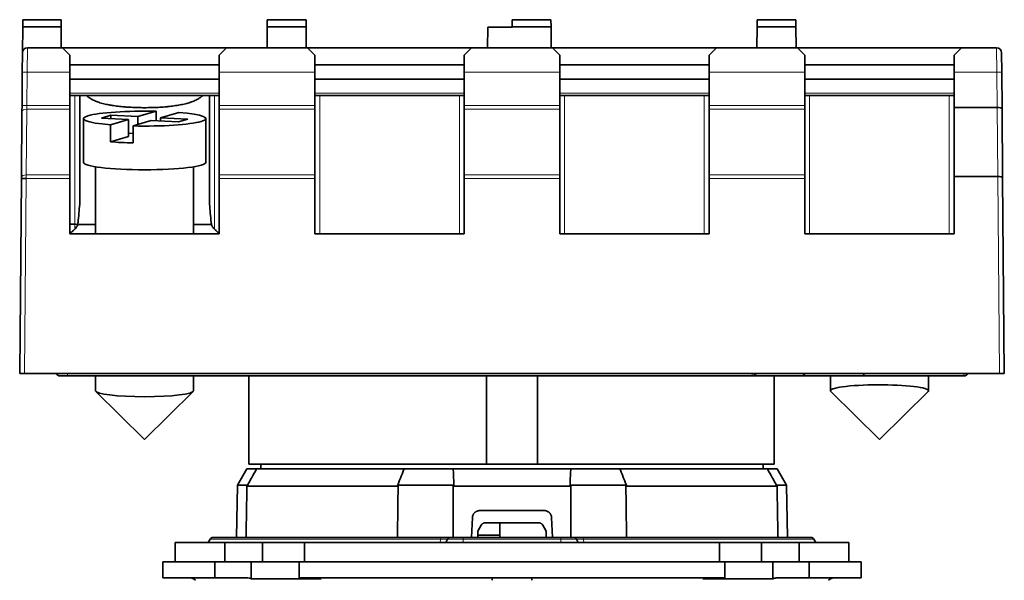
# Model space of a CAD drawing. Units: millimetres. Extents: x 12 to 406, y 9 to 288.
# Drawn here: x 140 to 181, y 85 to 108 of the extents above; entities that cross this region are included whole.
import ezdxf

# ---------------------------------------------------------------- set-up
doc = ezdxf.new("R2010")
doc.units = ezdxf.units.MM
doc.layers.add('1', color=7, linetype='Continuous', true_color=0xffffff)

msp = doc.modelspace()

# ---------------------------------------------------------------- linework, layer by layer
at = {"layer": '1', "color": 18, "linetype": 'Continuous', "lineweight": 35}
for p, q in [((140.567, 107.967), (140.569, 108.26)), ((142.133, 108.26), (140.569, 108.26)), ((142.136, 107.967), (142.133, 108.26)), ((150.55, 107.967), (150.553, 108.26)), ((152.133, 108.26), (150.553, 108.26)), ((152.136, 107.967), (152.133, 108.26)), ((160.543, 107.963), (160.546, 108.26)), ((162.133, 108.26), (160.546, 108.26)), ((162.136, 107.967), (162.133, 108.26)), ((170.55, 107.967), (170.553, 108.26)), ((172.133, 108.26), (170.553, 108.26)), ((172.136, 107.967), (172.133, 108.26)), ((140.557, 106.911), (140.567, 107.967)), ((142.136, 107.967), (140.567, 107.967)), ((142.143, 107.11), (142.136, 107.967)), ((150.543, 107.11), (150.55, 107.967)), ((152.136, 107.967), (150.55, 107.967)), ((152.143, 107.11), (152.136, 107.967)), ((159.543, 107.11), (159.55, 107.96)), ((159.55, 107.96), (160.543, 107.96)), ((162.136, 107.967), (160.543, 107.967)), ((162.143, 107.11), (162.136, 107.967)), ((170.543, 107.11), (170.55, 107.967)), ((172.136, 107.967), (170.55, 107.967)), ((172.143, 107.11), (172.136, 107.967)), ((140.757, 107.11), (142.193, 107.11)), ((142.193, 107.11), (148.893, 107.11)), ((142.193, 107.11), (142.493, 106.81)), ((148.593, 106.81), (148.893, 107.11)), ((148.893, 107.11), (152.193, 107.11)), ((158.893, 107.11), (152.193, 107.11)), ((152.193, 107.11), (152.493, 106.81)), ((158.593, 106.81), (158.893, 107.11)), ((158.893, 107.11), (162.193, 107.11)), ((168.893, 107.11), (162.193, 107.11)), ((162.193, 107.11), (162.493, 106.81)), ((168.593, 106.81), (168.893, 107.11)), ((168.893, 107.11), (172.193, 107.11)), ((178.893, 107.11), (172.193, 107.11)), ((172.193, 107.11), (172.493, 106.81)), ((178.593, 106.81), (178.893, 107.11)), ((178.893, 107.11), (180.329, 107.11)), ((140.55, 106.111), (140.557, 106.911)), ((142.493, 106.81), (142.493, 106.11)), ((148.593, 106.11), (148.593, 106.81)), ((152.493, 106.81), (152.493, 106.11)), ((158.593, 106.11), (158.593, 106.81)), ((162.493, 106.81), (162.493, 106.11)), ((168.593, 106.11), (168.593, 106.81)), ((172.493, 106.81), (172.493, 106.11)), ((178.593, 106.11), (178.593, 106.81)), ((180.529, 106.911), (180.536, 106.111)), ((142.493, 106.413), (148.593, 106.413)), ((152.493, 106.413), (158.593, 106.413)), ((162.493, 106.413), (168.593, 106.413)), ((172.493, 106.413), (178.593, 106.413)), ((140.539, 104.756), (140.55, 106.111)), ((142.493, 104.754), (142.493, 106.11)), ((142.493, 105.835), (148.593, 105.835)), ((148.593, 104.754), (148.593, 106.11)), ((152.493, 104.754), (152.493, 106.11)), ((152.493, 105.835), (158.593, 105.835)), ((158.593, 104.754), (158.593, 106.11)), ((162.493, 104.754), (162.493, 106.11)), ((162.493, 105.835), (168.593, 105.835)), ((168.593, 104.754), (168.593, 106.11)), ((172.493, 104.754), (172.493, 106.11)), ((172.493, 105.835), (178.593, 105.835)), ((178.593, 104.674), (178.593, 106.11)), ((180.536, 106.111), (180.549, 104.622)), ((142.493, 105.16), (148.593, 105.16)), ((142.893, 105.16), (142.893, 100.718)), ((148.193, 100.718), (148.193, 105.16)), ((152.493, 105.16), (158.593, 105.16)), ((162.493, 105.16), (168.593, 105.16)), ((172.493, 105.16), (178.593, 105.16)), ((140.536, 104.506), (140.539, 104.756)), ((142.493, 104.754), (142.493, 104.604)), ((142.493, 101.919), (142.493, 104.604)), ((148.593, 104.604), (148.593, 104.754)), ((148.593, 101.919), (148.593, 104.604)), ((152.493, 104.754), (152.493, 104.604)), ((152.493, 101.919), (152.493, 104.604)), ((158.593, 104.604), (158.593, 104.754)), ((158.593, 101.919), (158.593, 104.604)), ((162.493, 104.754), (162.493, 104.604)), ((162.493, 101.919), (162.493, 104.604)), ((168.593, 104.604), (168.593, 104.754)), ((168.593, 101.919), (168.593, 104.604)), ((172.493, 104.754), (172.493, 104.604)), ((172.493, 101.919), (172.493, 104.604)), ((178.593, 104.674), (180.349, 104.674)), ((178.593, 101.851), (178.593, 104.674)), ((180.549, 104.622), (180.573, 101.798)), ((140.513, 101.821), (140.536, 104.506)), ((143.043, 104.219), (143.043, 102.433)), ((144.161, 104.355), (143.781, 104.242)), ((143.781, 104.242), (144.89, 104.186)), ((144.89, 104.186), (144.149, 103.967)), ((144.161, 104.355), (144.161, 104.223)), ((145.271, 104.299), (144.161, 104.355)), ((144.89, 103.491), (144.89, 104.186)), ((145.074, 103.92), (145.815, 104.14)), ((146.012, 104.519), (145.271, 104.299)), ((145.271, 104.299), (145.271, 103.979)), ((145.815, 104.14), (146.925, 104.084)), ((146.012, 104.519), (146.012, 104.13)), ((146.196, 104.253), (146.937, 104.472)), ((146.196, 104.121), (146.196, 104.253)), ((147.305, 104.197), (146.196, 104.253)), ((146.925, 104.084), (147.305, 104.197)), ((148.043, 102.433), (148.043, 104.219)), ((144.149, 103.272), (144.149, 103.967)), ((145.074, 103.92), (145.074, 103.225)), ((144.149, 103.272), (144.89, 103.491)), ((144.89, 103.623), (145.074, 103.614)), ((143.543, 102.25), (143.543, 99.51)), ((147.543, 99.51), (147.543, 102.25)), ((140.443, 93.81), (140.512, 101.772)), ((140.512, 101.772), (140.513, 101.821)), ((142.493, 101.919), (142.493, 101.772)), ((142.493, 99.51), (142.493, 101.772)), ((148.593, 101.772), (148.593, 101.919)), ((148.593, 99.51), (148.593, 101.772)), ((152.493, 101.919), (152.493, 101.772)), ((152.493, 101.772), (152.493, 99.51)), ((158.593, 101.772), (158.593, 101.919)), ((158.593, 101.772), (158.593, 99.51)), ((162.493, 101.919), (162.493, 101.772)), ((162.493, 101.772), (162.493, 99.51)), ((168.593, 101.772), (168.593, 101.919)), ((168.593, 101.772), (168.593, 99.51)), ((172.493, 101.919), (172.493, 101.772)), ((172.493, 101.772), (172.493, 99.51)), ((180.373, 101.851), (178.593, 101.851)), ((178.593, 101.851), (178.593, 99.51)), ((180.573, 101.798), (180.643, 93.81)), ((142.493, 99.51), (148.593, 99.51)), ((158.593, 99.51), (152.493, 99.51)), ((168.593, 99.51), (162.493, 99.51)), ((178.593, 99.51), (172.493, 99.51)), ((140.643, 93.81), (140.443, 93.81)), ((180.443, 93.81), (140.643, 93.81)), ((142.397, 93.71), (142.097, 93.71)), ((170.343, 93.71), (142.397, 93.71)), ((143.543, 93.71), (143.543, 93.103)), ((147.543, 93.103), (147.543, 93.71)), ((149.793, 93.71), (149.793, 90.11)), ((159.5, 90.11), (159.5, 93.71)), ((161.586, 93.71), (161.586, 90.11)), ((170.343, 93.71), (172.346, 93.71)), ((171.243, 90.11), (171.243, 93.71)), ((174.821, 93.71), (172.346, 93.71)), ((173.543, 93.71), (173.543, 93.103)), ((178.989, 93.71), (174.821, 93.71)), ((177.543, 93.103), (177.543, 93.71)), ((180.643, 93.81), (180.443, 93.81)), ((143.558, 93.073), (145.543, 91.118)), ((145.543, 91.118), (147.528, 93.073)), ((173.558, 93.073), (175.543, 91.118)), ((175.543, 91.118), (177.528, 93.073)), ((149.793, 90.11), (159.5, 90.11)), ((150.293, 90.11), (150.293, 89.91)), ((161.586, 90.11), (159.5, 90.11)), ((161.586, 90.11), (171.243, 90.11)), ((170.793, 89.91), (170.793, 90.11)), ((149.718, 89.91), (149.334, 89.244)), ((149.718, 89.91), (150.114, 89.91)), ((150.136, 89.91), (150.114, 89.91)), ((156.143, 89.91), (158.137, 89.91)), ((161.803, 89.91), (159.283, 89.91)), ((164.943, 89.91), (162.949, 89.91)), ((170.972, 89.91), (170.95, 89.91)), ((171.368, 89.91), (170.972, 89.91)), ((171.752, 89.244), (171.368, 89.91)), ((149.334, 89.244), (149.296, 87.11)), ((149.721, 89.244), (149.334, 89.244)), ((155.893, 89.244), (158.135, 89.244)), ((165.193, 89.244), (162.951, 89.244)), ((171.365, 89.244), (171.752, 89.244)), ((171.79, 87.11), (171.752, 89.244)), ((149.725, 89.209), (155.856, 89.209)), ((159.235, 89.209), (158.175, 89.209)), ((161.851, 89.209), (159.235, 89.209)), ((162.917, 89.209), (161.851, 89.209)), ((171.361, 89.209), (165.225, 89.209)), ((159.228, 88.21), (161.858, 88.21)), ((158.885, 87.11), (158.928, 87.925)), ((159.458, 87.71), (161.628, 87.71)), ((160.043, 87.71), (160.043, 87.11)), ((162.158, 87.925), (162.201, 87.11)), ((159.143, 87.363), (159.285, 87.61)), ((159.143, 87.11), (159.143, 87.363)), ((161.801, 87.61), (161.943, 87.363)), ((161.943, 87.363), (161.943, 87.11)), ((146.793, 86.91), (146.793, 86.11)), ((146.793, 86.91), (148.823, 86.91)), ((148.213, 87.035), (148.141, 86.91)), ((157.661, 87.11), (148.343, 87.11)), ((148.823, 86.11), (148.823, 86.91)), ((148.823, 86.91), (150.361, 86.91)), ((150.361, 86.91), (150.361, 86.11)), ((150.361, 86.91), (152.074, 86.91)), ((152.074, 86.91), (152.074, 86.11)), ((152.074, 86.91), (169.012, 86.91)), ((158.043, 87.11), (157.661, 87.11)), ((157.913, 87.035), (157.841, 86.91)), ((158.543, 87.11), (158.043, 87.11)), ((162.543, 87.11), (158.543, 87.11)), ((160.043, 87.201), (159.143, 87.201)), ((163.043, 87.11), (162.543, 87.11)), ((163.043, 87.11), (163.425, 87.11)), ((163.173, 87.035), (163.245, 86.91)), ((172.743, 87.11), (163.425, 87.11)), ((169.012, 86.11), (169.012, 86.91)), ((169.012, 86.91), (170.725, 86.91)), ((170.725, 86.91), (170.725, 86.11)), ((170.725, 86.91), (172.263, 86.91)), ((172.263, 86.91), (172.263, 86.11)), ((172.263, 86.91), (174.293, 86.91)), ((172.945, 86.91), (172.873, 87.035)), ((174.293, 86.91), (174.293, 86.11)), ((146.293, 86.11), (146.293, 85.46)), ((148.404, 86.11), (146.293, 86.11)), ((148.404, 86.11), (148.404, 85.46)), ((148.757, 86.11), (148.404, 86.11)), ((148.757, 86.11), (148.823, 86.11)), ((148.823, 86.11), (149.972, 86.11)), ((149.899, 86.11), (149.899, 85.419)), ((151.86, 86.11), (149.972, 86.11)), ((151.86, 86.11), (151.86, 85.46)), ((169.226, 86.11), (151.86, 86.11)), ((169.226, 86.11), (171.114, 86.11)), ((169.226, 86.11), (169.226, 85.46)), ((171.114, 86.11), (172.263, 86.11)), ((171.187, 86.11), (171.187, 85.419)), ((172.263, 86.11), (172.329, 86.11)), ((172.329, 86.11), (172.682, 86.11)), ((172.682, 86.11), (172.682, 85.46)), ((172.682, 86.11), (174.793, 86.11)), ((174.793, 85.46), (174.793, 86.11)), ((148.404, 85.46), (146.293, 85.46)), ((148.404, 85.46), (149.716, 85.46)), ((149.899, 85.419), (152.752, 85.419)), ((151.86, 85.46), (169.226, 85.46)), ((168.334, 85.419), (171.187, 85.419)), ((171.37, 85.46), (172.682, 85.46)), ((174.793, 85.46), (172.682, 85.46))]:
    msp.add_line(p, q, dxfattribs=at)
at = {"layer": '1', "color": 8, "linetype": 'Continuous', "lineweight": 18}
for p, q in [((140.757, 107.11), (140.75, 106.11)), ((180.336, 106.11), (180.329, 107.11)), ((140.55, 106.111), (140.75, 106.11)), ((140.75, 106.11), (140.739, 104.754)), ((142.493, 106.11), (140.75, 106.11)), ((152.493, 106.11), (148.593, 106.11)), ((162.493, 106.11), (158.593, 106.11)), ((172.493, 106.11), (168.593, 106.11)), ((180.336, 106.11), (178.593, 106.11)), ((180.336, 106.11), (180.536, 106.111)), ((180.348, 104.674), (180.336, 106.11)), ((142.493, 105.26), (148.593, 105.26)), ((142.693, 105.16), (142.693, 99.706)), ((148.393, 99.706), (148.393, 105.16)), ((152.493, 105.26), (158.593, 105.26)), ((152.693, 105.16), (152.693, 99.51)), ((158.393, 99.51), (158.393, 105.16)), ((162.493, 105.26), (168.593, 105.26)), ((162.693, 105.16), (162.693, 99.51)), ((168.393, 99.51), (168.393, 105.16)), ((172.493, 105.26), (178.593, 105.26)), ((172.693, 105.16), (172.693, 99.51)), ((178.393, 99.51), (178.393, 105.16)), ((140.539, 104.756), (140.739, 104.754)), ((140.736, 104.604), (140.713, 101.919)), ((140.739, 104.754), (140.736, 104.604)), ((142.493, 104.604), (140.736, 104.604)), ((140.739, 104.754), (142.493, 104.754)), ((148.593, 104.754), (152.493, 104.754)), ((152.493, 104.604), (148.593, 104.604)), ((158.593, 104.754), (162.493, 104.754)), ((162.493, 104.604), (158.593, 104.604)), ((168.593, 104.754), (172.493, 104.754)), ((172.493, 104.604), (168.593, 104.604)), ((180.374, 101.851), (180.349, 104.674)), ((140.712, 101.772), (140.643, 93.81)), ((140.713, 101.919), (140.712, 101.772)), ((142.493, 101.772), (140.712, 101.772)), ((140.713, 101.919), (142.493, 101.919)), ((148.593, 101.919), (152.493, 101.919)), ((152.493, 101.772), (148.593, 101.772)), ((158.593, 101.919), (162.493, 101.919)), ((162.493, 101.772), (158.593, 101.772)), ((168.593, 101.919), (172.493, 101.919)), ((172.493, 101.772), (168.593, 101.772)), ((180.443, 93.81), (180.373, 101.851)), ((142.397, 93.71), (142.397, 93.81)), ((170.343, 93.71), (170.343, 93.81)), ((178.989, 93.71), (178.989, 93.81)), ((157.63, 87.035), (148.213, 87.035)), ((157.63, 87.035), (157.613, 86.91)), ((157.63, 87.035), (157.913, 87.035)), ((157.913, 87.035), (158.543, 87.035)), ((158.543, 87.035), (158.543, 87.11)), ((158.543, 87.035), (162.543, 87.035)), ((158.543, 87.035), (158.543, 86.91)), ((162.543, 87.035), (162.543, 87.11)), ((162.543, 87.035), (163.173, 87.035)), ((162.543, 87.035), (162.543, 86.91)), ((163.173, 87.035), (163.456, 87.035)), ((163.456, 87.035), (172.873, 87.035)), ((163.456, 87.035), (163.473, 86.91))]:
    msp.add_line(p, q, dxfattribs=at)
at = {"layer": '1', "color": 18, "linetype": 'Continuous', "lineweight": 35}
for centre, radius, start, end in [((140.757, 106.91), 0.2, 90, 179.5), ((180.329, 106.91), 0.2, 0.5, 90), ((142.097, 93.91), 0.2, 210.0001, 270), ((170.343, 93.91), 0.2, 270, 329.999), ((178.989, 93.91), 0.2, 270, 329.9999), ((148.343, 86.96), 0.15, 90, 150), ((158.043, 86.96), 0.15, 89.9999, 150), ((163.043, 86.96), 0.15, 30, 90.0001), ((172.743, 86.96), 0.15, 30, 90), ((147.393, 85.16), 0.3, 41.8106, 90), ((173.693, 85.16), 0.3, 90, 138.1894)]:
    msp.add_arc(centre, radius, start, end, dxfattribs=at)
at = {"layer": '1', "color": 8, "linetype": 'Continuous', "lineweight": 18}
for centre, major_axis, ratio, start_param, end_param in [((140.736, 104.504), (-0.2, 0.002), 0.499986, 4.716752, 6.283185), ((140.713, 101.819), (-0.2, 0.002), 0.499986, 4.716752, 6.283185), ((157.661, 86.96), (0, 0.15), 0.23622, 0.00001, 1.047198), ((163.425, 86.96), (0, 0.15), 0.23622, 5.235988, 6.283176)]:
    msp.add_ellipse(centre, major_axis=major_axis, ratio=ratio, start_param=start_param, end_param=end_param, dxfattribs=at)
at = {"layer": '1', "color": 18, "linetype": 'Continuous', "lineweight": 35}
for centre, major_axis, ratio, start_param, end_param in [((145.543, 104.219), (-2.5, 0), 0.121869, 4.523508, 7.262385), ((180.349, 104.62), (-0.2, -0.002), 0.26794, 3.141593, 4.710207), ((145.543, 104.219), (-2.5, 0), 0.121869, 1.381915, 4.120792), ((145.543, 103.525), (-2.5, 0), 0.121869, 0.9792, 1.381915), ((145.543, 102.433), (-2.5, 0), 0.121869, 0, 3.141494), ((140.712, 101.77), (-0.2, 0.002), 0.008726, 4.712465, 6.283185), ((180.373, 101.797), (-0.2, -0.002), 0.271986, 3.141593, 4.710169), ((175.543, 93.103), (-2, 0), 0.121869, 4.643059, 6.283185), ((175.543, 93.103), (-2, 0), 0.121869, 3.018463, 4.643059), ((145.543, 93.103), (-2, 0), 0.121869, 0, 3.141493), ((175.543, 93.103), (-2, 0), 0.121869, 0, 0.123191)]:
    msp.add_ellipse(centre, major_axis=major_axis, ratio=ratio, start_param=start_param, end_param=end_param, dxfattribs=at)
for points, knots in [([(143.175, 105.16), (143.203, 105.134), (143.232, 105.11), (143.308, 105.054), (143.356, 105.025), (143.435, 104.983), (143.462, 104.969), (143.519, 104.943), (143.549, 104.931), (143.64, 104.896), (143.703, 104.874), (143.838, 104.835), (143.908, 104.818), (144.019, 104.793), (144.057, 104.786), (144.115, 104.775), (144.135, 104.771), (144.174, 104.764), (144.274, 104.748), (144.377, 104.733), (144.545, 104.714), (144.632, 104.705), (144.743, 104.696), (144.765, 104.694), (144.81, 104.691), (144.877, 104.686), (144.945, 104.682), (145.081, 104.675), (145.264, 104.668), (145.449, 104.665), (145.589, 104.665), (145.636, 104.666), (145.729, 104.667), (145.776, 104.668), (145.914, 104.671), (146.097, 104.678), (146.276, 104.69), (146.386, 104.699), (146.408, 104.701), (146.452, 104.705), (146.474, 104.707), (146.539, 104.714), (146.582, 104.718), (146.709, 104.733), (146.791, 104.745), (146.949, 104.77), (147.026, 104.785), (147.137, 104.809), (147.174, 104.817), (147.245, 104.835), (147.28, 104.845), (147.382, 104.874), (147.446, 104.896), (147.566, 104.942), (147.622, 104.968), (147.701, 105.009), (147.727, 105.024), (147.764, 105.047), (147.776, 105.054), (147.799, 105.07), (147.811, 105.078), (147.854, 105.109), (147.883, 105.134), (147.911, 105.16)], [0, 0, 0, 0, 0.03332, 0.03332, 0.079987, 0.079987, 0.10332, 0.10332, 0.126654, 0.126654, 0.173321, 0.173321, 0.219987, 0.219987, 0.243321, 0.243321, 0.254988, 0.254988, 0.266654, 0.313321, 0.313321, 0.359988, 0.359988, 0.371655, 0.371655, 0.383321, 0.406655, 0.406655, 0.453322, 0.499988, 0.499988, 0.523322, 0.523322, 0.546655, 0.546655, 0.593322, 0.639989, 0.639989, 0.651656, 0.651656, 0.663322, 0.663322, 0.686656, 0.686656, 0.733322, 0.733322, 0.779989, 0.779989, 0.803323, 0.803323, 0.826656, 0.826656, 0.873323, 0.873323, 0.91999, 0.91999, 0.943323, 0.943323, 0.95499, 0.95499, 0.966657, 0.966657, 1, 1, 1, 1]), ([(142.493, 99.907), (142.5, 99.907), (142.507, 99.907), (142.536, 99.906), (142.558, 99.905), (142.673, 99.902), (142.873, 99.897), (143.109, 99.893), (143.268, 99.891), (143.3, 99.89), (143.366, 99.889), (143.399, 99.889), (143.469, 99.888), (143.506, 99.887), (143.543, 99.887)], [0, 0, 0, 0, 0.027232, 0.027232, 0.107799, 0.107799, 0.430068, 0.752337, 0.752337, 0.832904, 0.832904, 0.913471, 0.913471, 1, 1, 1, 1]), ([(142.493, 99.524), (142.493, 99.526), (142.495, 99.529), (142.5, 99.534), (142.502, 99.536), (142.507, 99.541), (142.513, 99.546), (142.519, 99.551), (142.527, 99.557), (142.531, 99.561), (142.544, 99.571), (142.553, 99.578), (142.568, 99.591), (142.574, 99.595), (142.584, 99.604), (142.589, 99.608), (142.605, 99.622), (142.616, 99.632), (142.633, 99.647), (142.638, 99.652), (142.649, 99.663), (142.655, 99.668), (142.671, 99.684), (142.682, 99.695), (142.693, 99.706)], [0, 0, 0, 0, 0.125, 0.125, 0.1875, 0.1875, 0.25, 0.3125, 0.3125, 0.375, 0.375, 0.5, 0.5, 0.5625, 0.5625, 0.625, 0.625, 0.75, 0.75, 0.8125, 0.8125, 0.875, 0.875, 1, 1, 1, 1]), ([(142.693, 99.706), (142.711, 99.724), (142.728, 99.744), (142.759, 99.786), (142.773, 99.808), (142.797, 99.855), (142.806, 99.88), (142.821, 99.929), (142.826, 99.955), (142.828, 99.981)], [0, 0, 0, 0, 0.25, 0.25, 0.5, 0.5, 0.75, 0.75, 1, 1, 1, 1]), ([(147.543, 99.887), (147.58, 99.887), (147.617, 99.888), (147.687, 99.889), (147.721, 99.889), (147.787, 99.89), (147.819, 99.891), (147.977, 99.893), (148.121, 99.896), (148.252, 99.898), (148.275, 99.899)], [0, 0, 0, 0, 0.135998, 0.135998, 0.261689, 0.261689, 0.38738, 0.38738, 0.890146, 1, 1, 1, 1]), ([(148.258, 99.981), (148.26, 99.955), (148.265, 99.929), (148.276, 99.892), (148.28, 99.88), (148.29, 99.856), (148.295, 99.844), (148.313, 99.808), (148.327, 99.786), (148.35, 99.755), (148.358, 99.745), (148.375, 99.725), (148.384, 99.715), (148.393, 99.706)], [0, 0, 0, 0, 0.25, 0.25, 0.375, 0.375, 0.5, 0.5, 0.75, 0.75, 0.875, 0.875, 1, 1, 1, 1]), ([(148.393, 99.706), (148.404, 99.695), (148.415, 99.684), (148.437, 99.663), (148.448, 99.652), (148.464, 99.637), (148.47, 99.632), (148.481, 99.622), (148.486, 99.618), (148.502, 99.604), (148.512, 99.595), (148.533, 99.578), (148.542, 99.571), (148.555, 99.561), (148.559, 99.557), (148.566, 99.551), (148.57, 99.549), (148.579, 99.541), (148.584, 99.536), (148.589, 99.531), (148.591, 99.529), (148.593, 99.526), (148.593, 99.525), (148.593, 99.524)], [0, 0, 0, 0, 0.125, 0.125, 0.25, 0.25, 0.3125, 0.3125, 0.375, 0.375, 0.5, 0.5, 0.625, 0.625, 0.6875, 0.6875, 0.75, 0.75, 0.875, 0.875, 0.9375, 0.9375, 1, 1, 1, 1]), ([(172.346, 93.71), (172.353, 93.71), (172.359, 93.71), (172.372, 93.711), (172.378, 93.712), (172.396, 93.716), (172.408, 93.719), (172.432, 93.729), (172.443, 93.734), (172.459, 93.745), (172.465, 93.748), (172.475, 93.756), (172.48, 93.761), (172.494, 93.774), (172.502, 93.784), (172.513, 93.8), (172.516, 93.804), (172.519, 93.81)], [0, 0, 0, 0, 0.091935, 0.091935, 0.18387, 0.18387, 0.36774, 0.36774, 0.551611, 0.551611, 0.643546, 0.643546, 0.735481, 0.735481, 0.919351, 0.919351, 1, 1, 1, 1]), ([(174.821, 93.71), (174.825, 93.71), (174.829, 93.71), (174.836, 93.711), (174.84, 93.712), (174.851, 93.715), (174.858, 93.718), (174.873, 93.727), (174.88, 93.732), (174.89, 93.742), (174.893, 93.745), (174.9, 93.753), (174.903, 93.757), (174.912, 93.77), (174.917, 93.78), (174.925, 93.796), (174.927, 93.801), (174.93, 93.808), (174.93, 93.809), (174.93, 93.81)], [0, 0, 0, 0, 0.089706, 0.089706, 0.179413, 0.179413, 0.358825, 0.358825, 0.538238, 0.538238, 0.627944, 0.627944, 0.71765, 0.71765, 0.897063, 0.897063, 0.986769, 0.986769, 1, 1, 1, 1]), ([(155.623, 89.91), (155.252, 89.91), (154.893, 89.91), (154.204, 89.91), (153.873, 89.91), (153.247, 89.91), (152.95, 89.91), (152.395, 89.91), (152.137, 89.91), (151.662, 89.91), (151.445, 89.91), (151.056, 89.91), (150.884, 89.91), (150.587, 89.91), (150.463, 89.91), (150.262, 89.91), (150.187, 89.91), (150.136, 89.91)], [0, 0, 0, 0, 0.125, 0.125, 0.25, 0.25, 0.375, 0.375, 0.5, 0.5, 0.625, 0.625, 0.75, 0.75, 0.875, 0.875, 1, 1, 1, 1]), ([(170.95, 89.91), (170.899, 89.91), (170.824, 89.91), (170.623, 89.91), (170.499, 89.91), (170.202, 89.91), (170.03, 89.91), (169.641, 89.91), (169.424, 89.91), (168.949, 89.91), (168.691, 89.91), (168.136, 89.91), (167.839, 89.91), (167.213, 89.91), (166.882, 89.91), (166.193, 89.91), (165.834, 89.91), (165.463, 89.91)], [0, 0, 0, 0, 0.125, 0.125, 0.25, 0.25, 0.375, 0.375, 0.5, 0.5, 0.625, 0.625, 0.75, 0.75, 0.875, 0.875, 1, 1, 1, 1]), ([(158.928, 87.925), (158.929, 87.944), (158.932, 87.963), (158.941, 88), (158.947, 88.018), (158.959, 88.044), (158.964, 88.052), (158.973, 88.069), (158.979, 88.077), (158.995, 88.1), (159.008, 88.114), (159.028, 88.134), (159.035, 88.14), (159.05, 88.152), (159.058, 88.157), (159.074, 88.168), (159.083, 88.172), (159.099, 88.181), (159.108, 88.185), (159.135, 88.195), (159.153, 88.201), (159.19, 88.208), (159.209, 88.21), (159.228, 88.21)], [0, 0, 0, 0, 0.125, 0.125, 0.25, 0.25, 0.3125, 0.3125, 0.375, 0.375, 0.5, 0.5, 0.5625, 0.5625, 0.625, 0.625, 0.6875, 0.6875, 0.75, 0.75, 0.875, 0.875, 1, 1, 1, 1]), ([(161.858, 88.21), (161.877, 88.21), (161.896, 88.208), (161.924, 88.203), (161.933, 88.2), (161.951, 88.195), (161.96, 88.192), (161.987, 88.182), (162.003, 88.173), (162.027, 88.158), (162.035, 88.152), (162.05, 88.14), (162.065, 88.128), (162.078, 88.115), (162.09, 88.1), (162.096, 88.093), (162.113, 88.07), (162.123, 88.053), (162.139, 88.018), (162.145, 88), (162.152, 87.973), (162.154, 87.963), (162.156, 87.944), (162.157, 87.935), (162.158, 87.925)], [0, 0, 0, 0, 0.125, 0.125, 0.1875, 0.1875, 0.25, 0.25, 0.375, 0.375, 0.4375, 0.4375, 0.5, 0.5625, 0.5625, 0.625, 0.625, 0.75, 0.75, 0.875, 0.875, 0.9375, 0.9375, 1, 1, 1, 1]), ([(159.285, 87.61), (159.294, 87.625), (159.305, 87.639), (159.323, 87.657), (159.33, 87.663), (159.344, 87.674), (159.358, 87.683), (159.374, 87.691), (159.39, 87.698), (159.399, 87.701), (159.424, 87.707), (159.441, 87.71), (159.458, 87.71)], [0, 0, 0, 0, 0.25, 0.25, 0.375, 0.375, 0.5, 0.625, 0.625, 0.75, 0.75, 1, 1, 1, 1]), ([(161.628, 87.71), (161.645, 87.71), (161.662, 87.707), (161.688, 87.701), (161.696, 87.698), (161.712, 87.691), (161.728, 87.683), (161.742, 87.674), (161.756, 87.663), (161.763, 87.657), (161.781, 87.639), (161.792, 87.625), (161.801, 87.61)], [0, 0, 0, 0, 0.25, 0.25, 0.375, 0.375, 0.5, 0.625, 0.625, 0.75, 0.75, 1, 1, 1, 1]), ([(149.716, 85.46), (149.748, 85.46), (149.779, 85.456), (149.825, 85.446), (149.84, 85.442), (149.87, 85.432), (149.884, 85.426), (149.899, 85.419)], [0, 0, 0, 0, 0.5, 0.5, 0.75, 0.75, 1, 1, 1, 1]), ([(152.752, 85.419), (152.736, 85.433), (152.719, 85.443), (152.692, 85.453), (152.683, 85.455), (152.664, 85.459), (152.655, 85.46), (152.645, 85.46)], [0, 0, 0, 0, 0.5, 0.5, 0.75, 0.75, 1, 1, 1, 1]), ([(159.733, 85.46), (159.733, 85.46), (159.734, 85.458), (159.735, 85.452), (159.735, 85.45), (159.736, 85.444), (159.736, 85.437), (159.737, 85.429), (159.737, 85.42), (159.737, 85.414), (159.738, 85.398), (159.739, 85.386), (159.739, 85.368), (159.739, 85.364), (159.739, 85.36)], [0, 0, 0, 0, 0.233679, 0.233679, 0.350519, 0.350519, 0.467359, 0.584198, 0.584198, 0.701038, 0.701038, 0.934717, 0.934717, 1, 1, 1, 1]), ([(161.347, 85.36), (161.347, 85.364), (161.347, 85.368), (161.347, 85.386), (161.348, 85.398), (161.349, 85.414), (161.349, 85.42), (161.349, 85.429), (161.35, 85.437), (161.35, 85.444), (161.351, 85.45), (161.351, 85.452), (161.352, 85.458), (161.353, 85.46), (161.353, 85.46)], [0, 0, 0, 0, 0.065367, 0.065367, 0.299025, 0.299025, 0.415854, 0.415854, 0.532684, 0.649513, 0.649513, 0.766342, 0.766342, 1, 1, 1, 1]), ([(168.441, 85.46), (168.422, 85.46), (168.404, 85.456), (168.377, 85.446), (168.368, 85.442), (168.35, 85.432), (168.342, 85.426), (168.334, 85.419)], [0, 0, 0, 0, 0.5, 0.5, 0.75, 0.75, 1, 1, 1, 1]), ([(171.187, 85.419), (171.216, 85.433), (171.246, 85.443), (171.291, 85.453), (171.307, 85.455), (171.338, 85.459), (171.354, 85.46), (171.37, 85.46)], [0, 0, 0, 0, 0.5, 0.5, 0.75, 0.75, 1, 1, 1, 1])]:
    msp.add_open_spline(points, degree=3, knots=knots, dxfattribs=at)
for points in [[(142.828, 99.981), (142.85, 100.227), (142.871, 100.473), (142.893, 100.718)], [(148.193, 100.718), (148.215, 100.473), (148.236, 100.227), (148.258, 99.981)], [(149.725, 89.209), (149.855, 89.443), (149.985, 89.676), (150.114, 89.91)], [(155.959, 89.91), (155.846, 89.91), (155.734, 89.91), (155.623, 89.91)], [(155.856, 89.209), (155.945, 89.426), (156.032, 89.643), (156.119, 89.859)], [(156.141, 89.91), (156.08, 89.91), (156.019, 89.91), (155.959, 89.91)], [(156.119, 89.859), (156.126, 89.876), (156.132, 89.892), (156.139, 89.909)], [(158.34, 89.91), (158.274, 89.91), (158.209, 89.91), (158.143, 89.91)], [(158.145, 89.909), (158.146, 89.892), (158.147, 89.876), (158.147, 89.859)], [(158.147, 89.859), (158.155, 89.643), (158.164, 89.426), (158.175, 89.209)], [(158.71, 89.91), (158.586, 89.91), (158.463, 89.91), (158.34, 89.91)], [(159.283, 89.91), (159.091, 89.91), (158.9, 89.91), (158.71, 89.91)], [(162.376, 89.91), (162.186, 89.91), (161.995, 89.91), (161.803, 89.91)], [(162.746, 89.91), (162.623, 89.91), (162.5, 89.91), (162.376, 89.91)], [(162.943, 89.91), (162.877, 89.91), (162.812, 89.91), (162.746, 89.91)], [(162.939, 89.86), (162.924, 89.644), (162.917, 89.429), (162.917, 89.213)], [(162.949, 89.91), (162.946, 89.893), (162.942, 89.877), (162.939, 89.86)], [(164.968, 89.86), (164.959, 89.877), (164.951, 89.893), (164.943, 89.91)], [(165.127, 89.91), (165.067, 89.91), (165.006, 89.91), (164.945, 89.91)], [(165.225, 89.213), (165.144, 89.429), (165.058, 89.644), (164.968, 89.86)], [(165.463, 89.91), (165.352, 89.91), (165.24, 89.91), (165.127, 89.91)], [(170.972, 89.91), (171.101, 89.676), (171.231, 89.443), (171.361, 89.209)], [(149.721, 89.244), (149.709, 88.533), (149.697, 87.821), (149.685, 87.11)], [(149.725, 89.209), (149.724, 89.221), (149.722, 89.232), (149.721, 89.244)], [(155.893, 89.244), (155.881, 89.232), (155.869, 89.22), (155.857, 89.208)], [(155.868, 87.11), (155.876, 87.821), (155.885, 88.533), (155.893, 89.244)], [(158.174, 89.208), (158.161, 89.22), (158.148, 89.232), (158.135, 89.244)], [(158.135, 89.244), (158.136, 88.533), (158.136, 87.821), (158.137, 87.11)], [(162.917, 89.213), (162.928, 89.223), (162.939, 89.234), (162.951, 89.244)], [(162.951, 89.244), (162.95, 88.533), (162.95, 87.821), (162.949, 87.11)], [(165.225, 89.213), (165.214, 89.223), (165.204, 89.234), (165.193, 89.244)], [(165.218, 87.11), (165.21, 87.821), (165.201, 88.533), (165.193, 89.244)], [(171.361, 89.209), (171.362, 89.221), (171.364, 89.232), (171.365, 89.244)], [(171.401, 87.11), (171.389, 87.821), (171.377, 88.533), (171.365, 89.244)]]:
    msp.add_open_spline(points, degree=3, dxfattribs=at)

doc.saveas('drawing.dxf')
